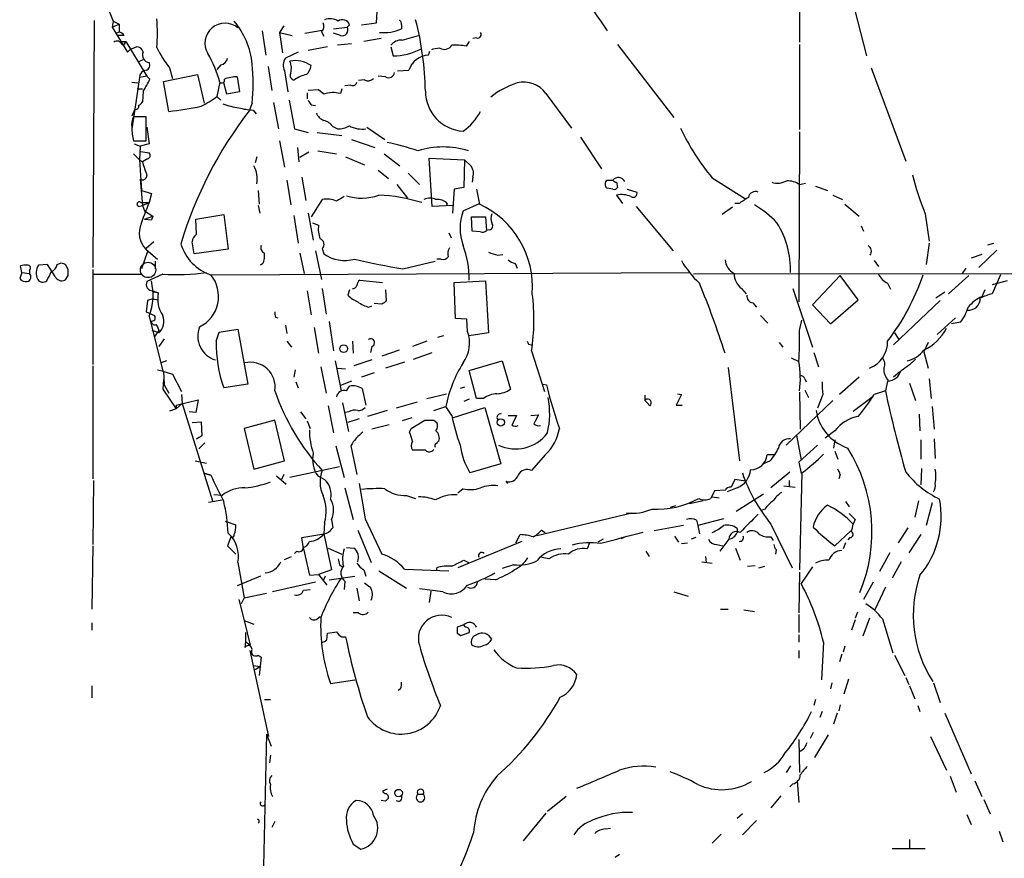
# Model space of a CAD drawing. Extents: x 15 to 1035, y 6 to 910.
# Drawn here: x 41 to 152, y 311 to 405 of the extents above; entities that cross this region are included whole.
import ezdxf

# ---------------------------------------------------------------- set-up
doc = ezdxf.new("R2010")
doc.units = 0
doc.header["$MEASUREMENT"] = 0
doc.layers.add('MAIN', color=5, linetype='CONTINUOUS')

msp = doc.modelspace()

# ---------------------------------------------------------------- linework, layer by layer
at = {"layer": 'MAIN'}
for p, q in [((134.2813, 408.7707), (136.2287, 401.2353)), ((50.7153, 407.0773), (51.4773, 405.13)), ((128.6933, 407.3313), (128.6933, 402.7593)), ((81.1107, 404.9607), (81.1953, 406.2307)), ((49.3607, 405.2147), (49.1913, 377.444)), ((51.4773, 405.13), (51.3927, 404.4527)), ((51.3927, 404.4527), (52.1547, 404.7913)), ((51.3927, 404.4527), (53.086, 401.6587)), ((51.4773, 405.13), (52.1547, 404.7913)), ((52.1547, 404.7913), (52.1547, 403.9447)), ((70.6967, 404.622), (70.1887, 403.86)), ((76.2847, 404.2833), (77.8087, 404.4527)), ((78.0627, 404.7067), (77.8087, 404.4527)), ((79.4173, 404.7067), (81.1107, 404.9607)), ((83.9047, 404.7067), (83.9047, 404.2833)), ((51.816, 403.7753), (52.1547, 403.9447)), ((52.7473, 403.5213), (52.07, 403.5213)), ((68.2413, 404.0293), (68.6647, 401.32)), ((70.1887, 403.86), (71.628, 403.5213)), ((70.1887, 403.86), (70.5273, 401.574)), ((73.0673, 403.7753), (75.0147, 404.114)), ((74.93, 403.9447), (75.184, 403.4367)), ((77.0467, 403.5213), (76.2847, 403.7753)), ((81.6187, 403.1827), (79.6713, 402.844)), ((83.9893, 403.0133), (85.852, 403.5213)), ((92.3713, 403.2673), (91.948, 403.1827)), ((52.2393, 402.844), (52.9167, 402.844)), ((52.4933, 402.5053), (52.6627, 402.4207)), ((52.9167, 402.844), (52.6627, 402.4207)), ((52.9167, 402.844), (55.2873, 398.9493)), ((53.4247, 401.9973), (54.102, 402.2513)), ((75.6073, 402.2513), (73.406, 401.828)), ((78.3167, 402.59), (76.708, 402.4207)), ((82.7193, 402.2513), (82.9733, 401.2353)), ((88.2227, 402.082), (87.4607, 401.9973)), ((91.5247, 402.844), (91.186, 402.336)), ((108.204, 402.5053), (114.554, 394.2927)), ((128.6933, 402.5053), (128.6933, 392.938)), ((53.086, 401.6587), (53.4247, 401.9973)), ((53.4247, 401.9973), (53.086, 401.6587)), ((72.3053, 401.6587), (70.866, 400.9813)), ((86.9527, 401.32), (87.122, 401.7433)), ((87.4607, 401.9973), (87.2913, 401.9127)), ((54.356, 400.558), (54.864, 400.812)), ((57.8273, 399.8807), (58.166, 398.6953)), ((63.5847, 400.2193), (63.1613, 399.7113)), ((68.9187, 400.05), (69.342, 397.3407)), ((136.7367, 399.8807), (140.6313, 389.382)), ((54.4407, 398.78), (53.9327, 395.224)), ((55.2873, 398.9493), (54.4407, 398.78)), ((55.2873, 398.9493), (55.626, 398.6107)), ((57.15, 398.3567), (60.96, 399.1187)), ((60.96, 399.1187), (61.722, 395.9013)), ((65.4473, 398.8647), (65.7013, 397.1713)), ((70.7813, 399.542), (71.12, 397.1713)), ((82.1267, 398.8647), (81.28, 398.9493)), ((83.4813, 399.542), (84.7513, 399.6267)), ((53.594, 398.272), (54.2713, 398.1873)), ((57.7427, 394.97), (57.15, 398.3567)), ((63.5, 398.272), (63.1613, 396.6633)), ((64.262, 396.9173), (63.9233, 398.1873)), ((78.232, 397.9333), (77.5547, 397.8487)), ((79.756, 398.526), (79.0787, 398.4413)), ((54.1867, 397.51), (54.7793, 397.51)), ((54.864, 397.256), (54.7793, 396.0707)), ((63.1613, 396.6633), (63.5847, 396.24)), ((65.7013, 397.1713), (64.262, 396.9173)), ((73.3213, 397.0867), (73.3213, 396.4093)), ((74.5913, 397.4253), (73.406, 397.3407)), ((75.184, 396.9173), (74.5913, 397.4253)), ((77.216, 397.51), (77.0467, 397.002)), ((100.1607, 397.002), (103.0393, 393.1073)), ((67.1407, 395.9013), (66.802, 395.0547)), ((69.5113, 395.986), (70.104, 393.0227)), ((71.2893, 396.24), (71.882, 393.0227)), ((73.7447, 395.732), (74.2527, 395.6473)), ((53.9327, 395.224), (53.594, 393.0227)), ((53.9327, 395.224), (53.594, 394.462)), ((55.2027, 394.3773), (53.7633, 394.3773)), ((55.2027, 391.668), (55.2027, 394.3773)), ((67.2253, 395.1393), (67.564, 394.716)), ((55.2873, 393.192), (55.5413, 391.3293)), ((76.2, 393.2767), (76.708, 393.0227)), ((80.01, 393.192), (82.042, 391.8373)), ((71.882, 393.0227), (73.406, 392.5993)), ((74.422, 392.5993), (77.216, 392.2607)), ((104.0553, 392.0913), (106.426, 388.5353)), ((128.6933, 392.684), (128.6087, 373.5493)), ((53.7633, 391.668), (55.2027, 391.668)), ((53.848, 391.3293), (54.5253, 391.0753)), ((54.5253, 391.0753), (54.4407, 389.5513)), ((55.5413, 391.3293), (54.5253, 391.0753)), ((70.1887, 391.668), (70.7813, 388.7047)), ((78.3167, 391.8373), (80.9413, 390.906)), ((53.7633, 390.2287), (54.4407, 389.5513)), ((54.61, 390.4827), (55.5413, 390.3133)), ((67.6487, 389.89), (67.4793, 389.2127)), ((72.2207, 390.906), (72.39, 389.2973)), ((73.4907, 390.398), (72.4747, 389.8053)), ((74.5067, 390.5673), (76.6233, 390.2287)), ((77.6393, 389.89), (79.756, 388.9587)), ((81.9573, 390.2287), (83.7353, 388.874)), ((54.4407, 389.5513), (54.7793, 389.2973)), ((54.4407, 389.5513), (54.6947, 386.08)), ((55.372, 389.636), (54.7793, 389.2973)), ((87.376, 384.302), (87.0373, 389.7207)), ((87.0373, 389.7207), (91.0167, 389.5513)), ((91.0167, 389.5513), (90.932, 386.4187)), ((91.0167, 389.5513), (91.7787, 388.7893)), ((72.7287, 387.604), (73.152, 384.9793)), ((81.28, 388.366), (82.4653, 387.4347)), ((84.6667, 388.0273), (85.9367, 386.7573)), ((91.948, 387.604), (91.8633, 387.0113)), ((54.5253, 387.35), (54.7793, 384.3867)), ((71.0353, 387.2653), (71.4587, 384.4713)), ((83.3967, 386.7573), (84.582, 385.2333)), ((107.0187, 387.2653), (107.696, 387.2653)), ((108.1193, 387.0113), (108.204, 386.4187)), ((118.872, 387.5193), (122.5973, 385.1487)), ((128.6933, 386.7573), (129.3707, 386.9267)), ((130.4713, 386.588), (131.826, 386.08)), ((54.6947, 386.08), (55.7953, 385.7413)), ((55.7953, 385.7413), (55.5413, 384.7253)), ((67.818, 386.08), (67.9027, 384.556)), ((89.8313, 386.2493), (89.662, 383.54)), ((90.932, 386.4187), (89.8313, 386.2493)), ((92.3713, 386.2493), (92.71, 384.556)), ((107.696, 386.2493), (107.0187, 386.334)), ((108.1193, 385.572), (108.7967, 384.6407)), ((109.3047, 386.2493), (110.4053, 385.9107)), ((132.4187, 385.572), (133.5193, 385.064)), ((54.356, 384.302), (54.7793, 384.3867)), ((54.61, 384.7253), (55.5413, 384.7253)), ((54.7793, 384.3867), (55.5413, 384.7253)), ((54.7793, 384.3867), (55.0333, 383.794)), ((67.818, 384.3867), (67.9873, 383.54)), ((75.0147, 385.064), (73.7447, 383.1167)), ((89.7467, 384.3867), (87.376, 384.302)), ((89.0693, 384.6407), (88.9847, 384.3867)), ((90.8473, 383.794), (92.71, 384.6407)), ((110.3207, 384.302), (114.4693, 379.3067)), ((121.92, 384.6407), (121.412, 384.6407)), ((133.7733, 384.556), (135.382, 383.2013)), ((55.0333, 383.794), (55.9647, 383.2013)), ((55.0333, 382.8627), (55.9647, 383.2013)), ((55.9647, 383.2013), (55.7953, 382.778)), ((55.9647, 383.2013), (55.7953, 382.778)), ((60.7907, 382.8627), (63.9233, 383.3707)), ((63.9233, 383.3707), (64.4313, 379.476)), ((71.7973, 383.286), (72.3053, 380.1533)), ((73.406, 383.54), (73.9987, 380.492)), ((121.158, 384.2173), (119.9727, 383.3707)), ((142.8327, 383.4553), (143.256, 380.4073)), ((55.0333, 382.8627), (55.7953, 382.778)), ((60.8753, 381.1693), (60.7907, 382.8627)), ((73.914, 382.4393), (74.5913, 382.1853)), ((91.8633, 381.508), (91.7787, 383.1167)), ((91.7787, 383.1167), (93.3873, 383.1167)), ((93.3873, 383.1167), (93.472, 381.5927)), ((135.636, 382.1007), (135.89, 381.508)), ((89.2387, 381.3387), (89.4927, 380.746)), ((92.7947, 381.4233), (91.8633, 381.508)), ((93.8107, 381.6773), (93.472, 381.5927)), ((56.0493, 380.3227), (55.2027, 379.5607)), ((60.6213, 378.968), (60.3673, 380.3227)), ((143.256, 380.1533), (142.9173, 377.7827)), ((149.86, 379.984), (150.5373, 380.1533)), ((55.372, 379.222), (54.6947, 377.2747)), ((55.4567, 379.222), (56.4727, 378.3753)), ((64.4313, 379.476), (60.6213, 378.968)), ((72.4747, 379.0527), (72.9827, 376.7667)), ((74.2527, 379.3067), (74.93, 376.0893)), ((75.0147, 379.5607), (75.184, 378.968)), ((94.742, 378.7987), (95.3347, 378.8833)), ((149.1827, 378.8833), (147.9973, 378.46)), ((150.876, 379.3913), (148.844, 377.444)), ((44.1113, 377.7827), (43.0953, 377.698)), ((44.958, 376.428), (44.1113, 377.7827)), ((45.212, 377.7827), (45.6353, 377.952)), ((46.1433, 377.7827), (46.3973, 377.19)), ((56.2187, 378.1213), (56.2187, 377.2747)), ((68.326, 377.8673), (68.072, 377.698)), ((84.074, 377.2747), (87.7147, 378.1213)), ((88.392, 378.3753), (87.884, 378.3753)), ((96.6893, 377.8673), (96.9433, 377.3593)), ((137.0753, 378.206), (137.5833, 377.5287)), ((41.2327, 376.8513), (40.9787, 376.174)), ((41.2327, 376.8513), (41.0633, 377.6133)), ((41.2327, 376.8513), (42.0793, 376.7667)), ((42.0793, 377.1053), (42.0793, 376.7667)), ((49.1913, 377.19), (49.1913, 366.522)), ((49.276, 376.682), (54.6947, 376.682)), ((57.0653, 376.682), (55.2873, 375.8353)), ((62.5687, 376.5973), (116.332, 376.8513)), ((216.5773, 376.7667), (116.7553, 376.682)), ((147.4047, 377.3593), (146.9813, 376.7667)), ((151.2993, 376.5973), (150.368, 374.4807)), ((46.3973, 376.5127), (46.0587, 376.0047)), ((79.248, 376.0047), (81.788, 375.7507)), ((89.8313, 375.7507), (93.3873, 375.92)), ((90.0007, 371.6867), (89.8313, 375.7507)), ((93.3873, 375.92), (93.726, 370.078)), ((133.2653, 376.5127), (130.1327, 373.2107)), ((135.2973, 373.8033), (133.2653, 376.5127)), ((138.5993, 375.666), (138.938, 374.9887)), ((147.7433, 376.5127), (145.4573, 374.4807)), ((152.0613, 375.92), (150.368, 375.4967)), ((55.9647, 374.8193), (56.5573, 374.5653)), ((56.5573, 374.5653), (55.9647, 374.65)), ((73.3213, 374.8193), (73.7447, 372.11)), ((75.0147, 375.0733), (75.438, 372.1947)), ((78.0627, 374.904), (77.8933, 374.3113)), ((82.1267, 374.904), (82.2113, 373.634)), ((122.174, 375.0733), (122.682, 374.4807)), ((127.9313, 375.0733), (130.1327, 368.4693)), ((145.034, 374.65), (144.018, 373.9727)), ((149.5213, 374.904), (149.1827, 374.142)), ((55.372, 373.7187), (55.2027, 372.4487)), ((55.9647, 373.888), (55.372, 373.7187)), ((55.9647, 373.888), (56.5573, 373.8033)), ((81.7033, 373.2953), (80.8567, 373.38)), ((123.444, 373.4647), (123.8673, 372.9567)), ((130.1327, 373.2107), (132.1647, 371.094)), ((132.1647, 371.094), (135.2973, 373.8033)), ((144.526, 373.7187), (139.2767, 368.7233)), ((55.2027, 372.4487), (56.134, 372.0253)), ((80.264, 372.9567), (80.6027, 373.126)), ((55.5413, 371.9407), (57.0653, 365.76)), ((56.3033, 371.0093), (56.4727, 370.7553)), ((69.7653, 371.856), (70.0193, 371.7713)), ((75.7767, 371.348), (76.2847, 368.046)), ((91.2707, 371.602), (90.0007, 371.6867)), ((91.3553, 370.2473), (91.2707, 371.602)), ((124.2907, 372.0253), (125.1373, 371.1787)), ((128.6933, 370.332), (128.9473, 371.5173)), ((146.2193, 371.7713), (144.1873, 369.9087)), ((146.812, 371.2633), (145.796, 371.094)), ((56.642, 370.078), (55.88, 370.332)), ((56.642, 370.332), (56.134, 369.6547)), ((56.4727, 370.7553), (56.642, 370.332)), ((63.0767, 369.1467), (63.4153, 370.1627)), ((63.4153, 370.1627), (65.532, 370.5013)), ((65.532, 370.5013), (66.6327, 364.3207)), ((70.866, 370.9247), (71.0353, 369.9933)), ((74.0833, 370.6707), (74.5913, 367.792)), ((93.726, 370.078), (91.5247, 369.7393)), ((139.3613, 370.078), (139.8693, 369.316)), ((57.2347, 369.4007), (56.642, 368.554)), ((71.0353, 369.1467), (71.5433, 368.4693)), ((78.4013, 369.1467), (78.486, 367.792)), ((86.7833, 369.1467), (85.1747, 368.554)), ((88.646, 369.7393), (87.9687, 369.57)), ((98.2133, 368.808), (98.552, 368.7233)), ((126.4073, 368.9773), (126.8307, 368.4693)), ((143.1713, 368.9773), (142.6633, 367.9613)), ((80.6027, 368.554), (80.4333, 367.8767)), ((83.6507, 368.1307), (81.7033, 367.4533)), ((85.2593, 367.1147), (87.376, 367.8767)), ((98.552, 368.046), (99.9913, 363.474)), ((130.302, 367.8767), (130.81, 366.268)), ((142.6633, 367.9613), (143.1713, 366.0987)), ((57.4887, 366.9453), (56.896, 366.6913)), ((76.454, 366.9453), (77.1313, 363.5587)), ((80.6027, 367.03), (78.5707, 366.3527)), ((84.2433, 366.776), (82.1267, 366.0987)), ((91.5247, 365.8447), (95.25, 366.9453)), ((95.25, 366.9453), (96.1813, 363.728)), ((127.762, 367.284), (128.6087, 366.8607)), ((49.1913, 366.3527), (49.1913, 353.6527)), ((56.4727, 365.9293), (57.15, 365.76)), ((57.0653, 365.76), (58.166, 365.4213)), ((57.15, 365.76), (57.2347, 364.236)), ((71.9667, 365.9293), (71.7973, 365.0827)), ((74.8453, 366.268), (75.438, 363.3047)), ((76.708, 366.0987), (77.6393, 366.014)), ((80.8567, 365.5907), (79.4173, 365.0827)), ((92.3713, 362.712), (91.5247, 365.8447)), ((120.65, 366.1833), (121.92, 355.6847)), ((139.954, 365.6753), (139.2767, 365.0827)), ((57.15, 364.8287), (57.0653, 363.728)), ((58.166, 365.4213), (59.182, 363.474)), ((72.0513, 364.5747), (72.3053, 363.8973)), ((78.3167, 364.6593), (77.0467, 364.1513)), ((129.286, 364.9133), (129.4553, 364.5747)), ((135.382, 365.0827), (133.1807, 363.1353)), ((138.5993, 364.6593), (138.3453, 363.5587)), ((141.0547, 364.4053), (141.732, 362.458)), ((143.256, 364.9133), (143.51, 362.712)), ((57.0653, 363.728), (58.5893, 361.5267)), ((57.2347, 364.236), (57.7427, 363.3047)), ((66.6327, 364.3207), (63.9233, 363.8973)), ((77.724, 363.5587), (78.0627, 364.0667)), ((79.502, 363.8127), (79.9253, 361.95)), ((91.0167, 363.982), (90.5087, 363.8127)), ((99.822, 364.3207), (100.2453, 364.236)), ((128.6933, 363.3893), (128.778, 359.2407)), ((129.286, 363.6433), (129.7093, 362.7967)), ((138.3453, 363.5587), (137.0753, 363.1353)), ((58.5893, 361.95), (61.0447, 362.5427)), ((59.182, 363.1353), (59.2667, 362.1193)), ((61.0447, 362.5427), (60.7907, 361.1033)), ((77.3007, 362.204), (77.978, 358.9867)), ((85.6827, 362.2887), (83.312, 361.6113)), ((86.7833, 362.712), (88.9847, 363.22)), ((91.5247, 362.6273), (90.932, 362.3733)), ((93.1333, 362.712), (92.3713, 362.712)), ((111.252, 362.5427), (111.8447, 361.8653)), ((111.3367, 362.5427), (111.3367, 363.0507)), ((115.4007, 363.1353), (114.808, 361.95)), ((114.9773, 363.22), (115.4007, 363.1353)), ((132.4187, 362.458), (127.1693, 357.4627)), ((131.318, 363.1353), (130.7253, 361.6113)), ((134.7047, 361.2727), (136.9907, 362.966)), ((58.5893, 361.5267), (57.8273, 361.2727)), ((58.5893, 361.5267), (59.2667, 362.1193)), ((58.5893, 361.95), (58.5893, 361.5267)), ((59.2667, 362.1193), (62.6533, 351.1973)), ((60.7907, 361.1033), (60.0287, 361.188)), ((72.5593, 361.188), (73.152, 360.426)), ((75.692, 361.8653), (76.2847, 358.8173)), ((77.978, 361.188), (77.6393, 361.1033)), ((82.296, 361.3573), (80.0947, 360.68)), ((87.5453, 361.3573), (88.9, 361.7807)), ((89.5773, 360.7647), (88.9, 361.7807)), ((89.662, 360.5107), (93.3027, 361.696)), ((93.3027, 361.696), (95.0807, 355.346)), ((114.808, 361.95), (115.4853, 361.95)), ((130.556, 361.3573), (130.7253, 360.5953)), ((143.5947, 361.7807), (143.8487, 359.2407)), ((60.3673, 360.0027), (61.3833, 360.0873)), ((61.3833, 360.0873), (61.468, 358.4787)), ((69.6807, 360.2567), (66.2093, 359.3253)), ((70.7813, 355.6847), (69.6807, 360.2567)), ((73.3213, 360.172), (73.66, 359.3253)), ((79.1633, 360.426), (77.8933, 360.0027)), ((85.09, 360.5107), (83.9893, 360.172)), ((85.0053, 359.3253), (86.5293, 360.2567)), ((87.5453, 360.2567), (87.884, 360.0027)), ((95.9273, 360.7647), (96.8587, 360.7647)), ((98.4673, 360.7647), (99.314, 360.8493)), ((142.1553, 360.934), (142.24, 359.0713)), ((66.2093, 359.3253), (67.31, 354.7533)), ((82.55, 359.7487), (80.6027, 359.2407)), ((84.836, 358.902), (85.0053, 359.3253)), ((132.6727, 359.0713), (131.572, 358.2247)), ((61.468, 358.4787), (60.8753, 358.14)), ((60.8753, 358.14), (61.468, 358.4787)), ((61.8067, 357.7167), (61.1293, 357.0393)), ((128.3547, 358.5633), (128.8627, 355.7693)), ((132.6727, 358.0553), (132.5033, 357.124)), ((142.3247, 358.0553), (142.3247, 355.854)), ((143.8487, 358.14), (143.9333, 355.9387)), ((76.5387, 357.378), (77.47, 353.822)), ((78.232, 357.378), (78.9093, 354.1607)), ((86.614, 356.87), (85.1747, 356.87)), ((130.7253, 357.4627), (128.6087, 355.5153)), ((132.6727, 356.7853), (133.0113, 355.854)), ((60.706, 355.6847), (61.976, 355.4307)), ((67.31, 354.7533), (70.7813, 355.6847)), ((100.076, 356.362), (98.552, 354.584)), ((125.3913, 355.6847), (124.6293, 355.346)), ((125.8993, 356.362), (125.0527, 356.362)), ((128.6087, 355.5153), (128.8627, 354.2453)), ((76.962, 355.0073), (71.374, 353.822)), ((95.0807, 355.346), (91.6093, 354.33)), ((127.5927, 354.4147), (125.476, 352.6367)), ((142.4093, 354.838), (142.3247, 352.9753)), ((49.276, 353.4833), (49.1913, 346.2867)), ((61.8067, 354.2453), (62.484, 354.076)), ((62.484, 354.076), (61.8067, 354.2453)), ((69.85, 353.9913), (70.9507, 353.06)), ((70.6967, 354.1607), (70.4427, 353.568)), ((74.5067, 353.9913), (75.2687, 353.568)), ((95.6733, 353.3987), (95.8427, 353.1447)), ((121.412, 353.568), (120.9887, 352.7213)), ((122.5973, 353.3987), (121.412, 353.568)), ((127.508, 353.4833), (127.508, 352.806)), ((128.9473, 354.33), (128.6933, 343.408)), ((133.2653, 354.1607), (133.096, 353.6527)), ((77.5547, 352.6367), (78.486, 349.0807)), ((79.1633, 353.1447), (79.8407, 349.1653)), ((90.8473, 352.552), (90.2547, 352.044)), ((119.126, 352.298), (118.7027, 351.4513)), ((120.3113, 352.3827), (119.126, 352.298)), ((121.666, 352.6367), (120.5653, 352.2133)), ((126.9153, 352.8907), (128.1853, 352.7213)), ((62.23, 351.028), (63.754, 351.282)), ((63.754, 351.79), (62.8227, 351.8747)), ((84.4973, 351.79), (85.5133, 351.4513)), ((117.856, 351.1973), (116.332, 350.8587)), ((118.872, 351.6207), (119.634, 351.536)), ((121.5813, 350.012), (124.6293, 351.9593)), ((133.858, 351.1127), (134.2813, 350.52)), ((142.0707, 351.1973), (141.6473, 349.3347)), ((114.7233, 350.6047), (114.1307, 350.4353)), ((124.7987, 350.266), (124.3753, 350.0967)), ((143.5947, 350.9433), (142.9173, 348.4033)), ((64.0927, 348.9113), (65.278, 348.488)), ((76.0307, 349.0807), (76.2, 348.1493)), ((79.8407, 349.1653), (81.7033, 345.186)), ((99.1447, 347.3027), (109.8127, 349.8427)), ((117.094, 348.996), (117.2633, 348.4033)), ((120.142, 349.1653), (117.2633, 348.4033)), ((134.9587, 349.0807), (134.7047, 348.5727)), ((75.2687, 348.742), (75.184, 347.472)), ((78.994, 347.8953), (80.518, 344.2547)), ((99.6527, 347.8953), (100.076, 347.6413)), ((115.6547, 348.4033), (112.3527, 347.8107)), ((117.2633, 348.4033), (117.4327, 347.472)), ((121.666, 348.0647), (121.666, 347.6413)), ((125.476, 348.5727), (127.8467, 343.662)), ((134.4507, 347.8107), (132.6727, 346.1173)), ((140.8853, 348.1493), (139.7847, 346.456)), ((64.77, 347.218), (64.3467, 346.1173)), ((72.7287, 347.0487), (75.184, 347.472)), ((72.898, 345.7787), (72.7287, 347.0487)), ((75.184, 347.472), (76.0307, 343.408)), ((96.774, 346.456), (97.282, 347.3873)), ((106.5953, 346.8793), (106.0027, 346.5407)), ((108.6273, 346.964), (109.22, 347.218)), ((114.6387, 347.218), (115.062, 346.5407)), ((117.0093, 347.0487), (116.5013, 346.8793)), ((120.7347, 346.8793), (119.7187, 345.5247)), ((125.476, 347.1333), (125.73, 346.71)), ((134.366, 347.0487), (134.112, 346.7947)), ((142.3247, 347.3873), (140.97, 345.3553)), ((49.1913, 346.1173), (49.1067, 339.0053)), ((64.3467, 346.1173), (65.278, 345.186)), ((72.136, 345.5247), (71.882, 345.2707)), ((72.898, 345.7787), (73.5753, 342.8153)), ((75.692, 345.8633), (77.216, 345.186)), ((77.724, 345.948), (78.5707, 345.8633)), ((97.4513, 346.6253), (90.2547, 343.662)), ((105.0713, 346.456), (104.8173, 345.7787)), ((111.4213, 345.5247), (111.76, 344.932)), ((115.4007, 346.3713), (116.078, 346.456)), ((119.38, 346.2867), (120.0573, 346.1173)), ((121.4967, 345.8633), (122.0047, 344.5087)), ((126.0687, 345.694), (125.984, 345.186)), ((133.858, 346.456), (133.604, 345.7787)), ((70.7813, 344.5933), (71.5433, 344.932)), ((90.932, 344.5087), (91.44, 344.2547)), ((100.4993, 344.678), (99.568, 344.8473)), ((118.11, 344.932), (118.1947, 344.2547)), ((138.8533, 345.3553), (137.668, 343.2387)), ((65.532, 344.2547), (66.2093, 340.2753)), ((76.0307, 343.408), (74.5913, 342.9)), ((76.962, 344.0007), (77.3007, 343.7467)), ((79.6713, 343.408), (79.9253, 342.7307)), ((81.3647, 343.3233), (84.4973, 341.376)), ((84.2433, 343.4927), (89.2387, 343.3233)), ((87.884, 343.3233), (87.884, 343.662)), ((96.52, 344.0007), (95.25, 343.5773)), ((117.6867, 344.3393), (118.872, 344.17)), ((122.8513, 343.8313), (123.698, 343.916)), ((124.1213, 343.662), (124.7987, 343.8313)), ((130.1327, 343.7467), (128.8627, 341.884)), ((140.1233, 344.3393), (139.1073, 342.4767)), ((68.072, 342.7307), (65.4473, 341.63)), ((73.5753, 342.8153), (74.5913, 342.9)), ((74.5913, 342.9), (75.5227, 341.7147)), ((75.3533, 342.7307), (75.0993, 342.2227)), ((75.7767, 342.3073), (78.6553, 342.7307)), ((94.488, 342.3073), (93.3027, 342.392)), ((128.6933, 343.154), (128.6087, 338.582)), ((74.2527, 342.0533), (69.4267, 340.9527)), ((72.898, 341.122), (73.66, 341.2067)), ((77.5547, 342.138), (77.47, 341.2067)), ((78.9093, 341.376), (79.1633, 339.9367)), ((88.5613, 340.9527), (85.9367, 341.2913)), ((136.9907, 342.0533), (135.89, 340.106)), ((138.3453, 341.4607), (137.16, 338.9207)), ((65.6167, 340.106), (66.2093, 337.7353)), ((66.2093, 340.2753), (65.8707, 339.598)), ((66.2093, 340.2753), (68.7493, 340.7833)), ((87.2067, 341.0373), (87.0373, 339.7673)), ((114.554, 340.9527), (116.1627, 340.4447)), ((119.8033, 339.0053), (120.65, 339.0053)), ((122.428, 338.9207), (123.6133, 338.7513)), ((74.422, 337.9047), (74.7607, 338.1587)), ((79.0787, 338.582), (78.486, 338.582)), ((128.6087, 338.4127), (128.6087, 336.3807)), ((134.9587, 337.82), (134.5353, 336.6347)), ((135.2127, 338.6667), (134.9587, 337.9893)), ((136.5673, 337.9893), (135.8053, 335.9573)), ((138.0067, 337.9047), (139.192, 334.0947)), ((49.1067, 337.4813), (49.1067, 336.6347)), ((66.2093, 337.7353), (67.31, 337.312)), ((66.2093, 337.7353), (66.8867, 334.9413)), ((90.932, 337.2273), (90.17, 336.9733)), ((91.1013, 336.9733), (90.932, 337.2273)), ((66.3787, 336.3807), (66.3787, 335.3647)), ((75.5227, 335.534), (75.6073, 336.296)), ((77.216, 335.8727), (77.6393, 335.8727)), ((90.17, 336.296), (90.5933, 336.042)), ((90.5933, 336.042), (91.5247, 336.3807)), ((128.6087, 336.1267), (128.6087, 335.28)), ((66.3787, 335.3647), (66.294, 334.6873)), ((66.3787, 335.3647), (66.8867, 334.9413)), ((131.4027, 335.28), (131.1487, 331.0467)), ((133.7733, 334.8567), (133.604, 334.1793)), ((69.0033, 324.6967), (66.8867, 334.3487)), ((67.818, 333.8407), (68.1567, 333.5867)), ((68.1567, 333.5867), (67.9027, 331.5547)), ((128.6087, 334.3487), (128.6087, 333.502)), ((133.4347, 333.9253), (133.1807, 333.0787)), ((139.3613, 333.8407), (140.5467, 331.5547)), ((67.31, 332.6553), (67.9873, 332.5707)), ((67.4793, 332.232), (67.9873, 332.5707)), ((134.1967, 331.1313), (133.6887, 329.438)), ((140.6313, 331.3007), (140.97, 330.5387)), ((49.1067, 330.3693), (49.1067, 329.0147)), ((75.946, 330.6233), (78.6553, 331.0467)), ((83.82, 330.0307), (83.566, 329.8613)), ((132.334, 330.708), (132.1647, 330.0307)), ((141.0547, 330.3693), (141.6473, 328.93)), ((143.764, 330.708), (144.526, 328.5067)), ((68.4953, 328.8453), (69.1727, 328.8453)), ((130.4713, 328.8453), (130.302, 328.168)), ((133.2653, 328.2527), (133.096, 327.5753)), ((141.986, 328.168), (142.24, 327.4907)), ((131.2333, 327.4907), (130.9793, 326.8133)), ((132.9267, 327.3213), (132.5033, 326.0513)), ((145.034, 327.3213), (147.9973, 320.4633)), ((68.7493, 324.9507), (68.326, 306.578)), ((68.7493, 324.9507), (69.2573, 323.596)), ((130.2173, 325.12), (129.8787, 324.4427)), ((131.9107, 324.866), (130.3867, 322.326)), ((143.4253, 324.6967), (145.2033, 320.8867)), ((128.6087, 324.358), (128.6933, 320.6327)), ((69.1727, 322.58), (69.088, 321.7333)), ((127.6773, 321.3947), (127.1693, 320.6327)), ((145.6267, 320.2093), (146.304, 318.4313)), ((127.9313, 319.3627), (127.5927, 319.024)), ((128.4393, 319.7013), (128.6087, 317.246)), ((148.4207, 319.7013), (149.1827, 317.9233)), ((82.296, 318.77), (81.788, 318.516)), ((85.7673, 318.1773), (86.36, 318.1773)), ((102.4467, 317.9233), (100.33, 316.23)), ((126.5767, 318.008), (125.476, 316.6533)), ((82.1267, 317.4153), (81.6187, 317.5)), ((149.4367, 317.5847), (150.114, 315.976)), ((100.1607, 316.0607), (97.6207, 312.928)), ((122.2587, 315.976), (121.666, 315.468)), ((147.4893, 315.8913), (147.9973, 314.7907)), ((69.6807, 315.1293), (69.342, 314.452)), ((123.8673, 315.214), (122.2587, 313.6053)), ((106.8493, 314.2827), (107.442, 314.3673)), ((119.888, 313.69), (118.872, 312.674)), ((151.13, 314.0287), (151.5533, 312.8433)), ((78.486, 312.5893), (79.3327, 311.9967)), ((141.0547, 313.0973), (141.0547, 312.0813)), ((108.458, 311.404), (107.95, 311.0653)), ((139.1073, 312.0813), (142.8327, 312.0813))]:
    msp.add_line(p, q, dxfattribs=at)
at = {"layer": 'MAIN', "color": 5}
msp.add_circle((55.4143, 377.1477), 0.8616, dxfattribs=at)
at = {"layer": 'MAIN'}
for centre, radius in [((77.4198, 368.2969), 0.4373), ((95.0954, 360.0057), 0.4094), ((83.599, 318.3182), 0.419)]:
    msp.add_circle(centre, radius, dxfattribs=at)
for centre, radius, start, end in [((51.9951, 367.7816), 65.9607, 33.335123, 42.879727), ((41.1543, 403.7754), 15.3184, 353.971827, 6.027801), ((75.8592, 403.6711), 1.732, 57.386218, 109.934211), ((64.0693, 402.6573), 2.2508, 49.468561, 211.260623), ((58.1904, 399.3762), 8.9983, 5.918219, 39.749562), ((74.3894, 404.5569), 0.8167, 311.445945, 29.63176), ((77.2844, 404.4885), 0.8083, 15.661086, 127.469616), ((77.2547, 404.1285), 0.6419, 251.090797, 30.336109), ((81.8907, 408.6324), 4.7928, 264.715738, 294.848115), ((83.5801, 404.8619), 0.3598, 334.446281, 78.683821), ((52.0111, 396.6177), 34.6088, 1.056783, 14.527796), ((51.8157, 402.8438), 1.1519, 36.026276, 72.884837), ((92.5237, 403.606), 0.3714, 245.774365, 43.145356), ((51.9325, 402.2833), 0.6032, 21.596783, 127.895811), ((54.1372, 401.5104), 0.7417, 11.532613, 92.720065), ((70.3161, 409.3399), 15.6667, 207.24921, 217.140821), ((83.9288, 401.4857), 1.5288, 87.732008, 142.294301), ((88.7111, 403.0068), 1.0459, 242.16083, 325.916399), ((90.0005, 395.1394), 7.2936, 80.645644, 93.326374), ((55.6324, 401.3115), 0.8432, 155.684264, 263.79714), ((50.2195, 394.5739), 13.7858, 15.560441, 30.10811), ((63.4577, 401.1083), 0.898, 278.130102, 351.869898), ((71.9282, 400.1966), 1.3206, 143.544873, 209.715821), ((82.9422, 408.1836), 6.9484, 270.256449, 297.086129), ((87.1116, 398.8358), 2.4893, 93.659896, 161.474796), ((55.0547, 400.1769), 0.5698, 285.05579, 31.34662), ((38.5427, 398.1027), 28.6826, 355.5982, 4.401601), ((71.9667, 397.6229), 3.0774, 54.706891, 101.104363), ((69.6198, 399.853), 1.9237, 342.920482, 24.236165), ((72.2772, 400.2335), 1.4708, 310.718332, 356.148352), ((55.2979, 398.7748), 0.8572, 96.37636, 179.652433), ((65.3361, 395.29), 3.5764, 88.218246, 111.798732), ((71.8989, 399.034), 0.5083, 150.014605, 268.094603), ((73.8316, 395.9144), 3.2591, 100.517599, 126.741911), ((80.1598, 399.2359), 0.8167, 240.36824, 318.554055), ((82.4654, 399.4574), 0.6826, 240.254078, 352.87186), ((46.4385, 402.8869), 10.1339, 326.244543, 335.041001), ((63.7117, 398.5048), 0.3147, 227.717737, 19.667298), ((78.4436, 398.3566), 0.4733, 243.440363, 349.703815), ((99.3534, 390.2138), 8.3298, 106.818164, 130.171853), ((97.6629, 395.1814), 3.0908, 36.087612, 103.462999), ((57.3559, 404.0554), 9.3992, 295.371198, 308.144388), ((76.2575, 393.8326), 3.2662, 76.017364, 109.188301), ((91.1066, 397.2538), 4.4926, 179.971943, 266.691205), ((54.0314, 395.5486), 0.3393, 253.087238, 16.912762), ((54.0594, 396.3671), 0.7785, 292.394546, 337.621867), ((51.4294, 445.2263), 50.6513, 277.160107, 281.333426), ((66.6146, 403.5287), 8.1964, 250.203886, 263.006949), ((67.4833, 401.9941), 6.8596, 254.209951, 267.844527), ((200.5868, 480.6686), 152.6537, 213.578079, 213.807241), ((55.457, 393.5306), 1.8935, 153.439008, 190.301058), ((103.1868, 366.8747), 46.0214, 142.242245, 163.339929), ((75.777, 395.3937), 1.557, 202.38634, 247.61366), ((87.4552, 397.7316), 6.0114, 304.352275, 332.651905), ((60.5451, 393.1928), 6.9511, 180.006594, 192.671498), ((74.8454, 392.3454), 1.6439, 34.508882, 78.113137), ((76.8267, 395.4269), 2.4071, 267.173492, 300.895178), ((79.5002, 395.9766), 2.9843, 241.204599, 278.189292), ((137.4441, 403.2633), 24.3474, 204.653416, 220.288718), ((70.0507, 338.9265), 53.9795, 73.072655, 76.88825), ((88.6036, 381.0846), 9.8978, 73.347386, 106.65206), ((55.2309, 390.0311), 0.4195, 289.652905, 42.275526), ((436.063, 515.5452), 401.6414, 198.320366, 198.549531), ((64.5273, 387.3659), 3.1651, 350.472205, 28.455729), ((90.6776, 388.0273), 1.3391, 341.571817, 34.684599), ((54.7794, 387.7901), 0.5082, 239.999205, 358.105497), ((174.2615, 396.1672), 33.9022, 194.18733, 202.021688), ((107.442, 386.7996), 0.6293, 132.269402, 227.724474), ((108.315, 386.7135), 0.8292, 27.470508, 138.284982), ((108.162, 387.5622), 0.5525, 212.502209, 265.567893), ((126.2019, 389.1494), 2.2322, 253.306411, 298.120652), ((127.2741, 384.5909), 2.5899, 56.771352, 90.444676), ((204.0443, 173.4776), 246.8467, 120.848166, 121.077353), ((79.4181, 390.9549), 5.724, 252.784748, 289.88134), ((80.3731, 365.7429), 19.8539, 72.961093, 87.137177), ((107.8653, 386.588), 0.3787, 243.441716, 333.441716), ((108.6697, 383.0748), 2.5572, 65.552707, 102.429652), ((109.982, 385.7696), 0.4462, 235.305659, 18.434949), ((123.7353, 385.1521), 0.8163, 68.331539, 168.274369), ((54.4253, 384.5483), 0.2558, 43.780451, 254.285299), ((87.9109, 371.0414), 35.1431, 157.084312, 161.803139), ((75.5651, 382.567), 2.5569, 65.552893, 102.430616), ((87.122, 383.7938), 1.4395, 61.93243, 118.06757), ((88.025, 383.6243), 1.4573, 44.224315, 98.909672), ((88.3647, 375.2191), 10.2985, 355.888381, 65.043202), ((291.7452, 130.9911), 305.2519, 123.574175, 123.803368), ((117.9833, 374.8303), 11.1645, 42.963787, 59.716596), ((96.2778, 381.8466), 5.7691, 160.271954, 199.727111), ((95.5458, 382.9473), 1.5658, 161.068631, 198.931369), ((77.7243, 381.7621), 3.1615, 172.307152, 200.377018), ((93.7401, 382.1242), 0.4524, 278.977235, 44.149179), ((117.7154, 377.1362), 9.966, 358.361847, 32.148777), ((57.0083, 381.2915), 2.5865, 163.733593, 233.139406), ((61.4679, 380.238), 1.1039, 122.469202, 175.599304), ((93.0063, 382.0162), 0.6295, 250.359033, 317.717127), ((64.2177, 381.6764), 5.3669, 197.431213, 251.153174), ((68.7491, 379.6452), 0.6446, 156.783902, 246.811914), ((74.5576, 380.0348), 0.6586, 313.954124, 72.038241), ((81.5046, 376.2681), 10.0236, 358.494203, 21.239466), ((135.992, 379.226), 0.7862, 327.080002, 58.910017), ((66.6318, 378.7141), 1.894, 333.443066, 10.298353), ((77.5427, 382.3207), 4.0993, 234.87275, 285.748414), ((90.5084, 378.9257), 1.3865, 148.733619, 192.344134), ((178.8839, 632.9678), 267.7346, 251.45385, 251.683033), ((41.6559, 375.7519), 1.9535, 85.025178, 107.659526), ((41.8716, 377.367), 0.3342, 308.437515, 97.962819), ((44.4091, 376.8223), 1.5789, 146.314965, 207.662202), ((43.9562, 378.093), 1.2936, 296.565051, 346.120598), ((88.2118, 504.8597), 133.8593, 251.453817, 251.683013), ((98.265, 461.0321), 84.9511, 256.653752, 260.38371), ((88.6036, 379.0104), 0.6695, 251.573171, 325.301058), ((97.0945, 379.4939), 1.6763, 225.870102, 256.011837), ((125.0463, 383.8397), 11.1703, 210.287894, 227.031881), ((122.2039, 378.4518), 1.8994, 184.865346, 242.516255), ((41.6863, 376.3735), 0.5559, 284.481241, 45.014575), ((-209.7392, 503.438), 284.0035, 333.320357, 333.549522), ((215.6972, 376.8513), 169.3002, 179.885375, 180.114592), ((58.6741, 401.3224), 24.6929, 266.264395, 277.684542), ((59.5384, 374.1786), 3.8114, 296.080326, 39.390206), ((123.4018, 376.7456), 2.0746, 179.417258, 233.713944), ((139.4035, 377.4862), 1.9899, 203.83678, 246.16322), ((118.2661, 384.7948), 25.6574, 322.418705, 341.367393), ((41.7285, 376.8208), 0.9902, 220.782042, 275.60984), ((43.6033, 376.5125), 0.7282, 215.53219, 305.549568), ((45.72, 376.7668), 0.834, 203.97086, 293.961791), ((55.914, 375.5193), 0.7019, 153.241457, 274.142618), ((49.3115, 374.3361), 6.6745, 338.967913, 13.727689), ((79.5729, 375.4259), 0.6637, 119.30697, 181.199962), ((16.5433, 334.3194), 109.0331, 17.878222, 22.284851), ((59.9874, 373.9305), 3.4883, 169.515043, 213.104224), ((78.469, 375.5221), 0.4539, 261.421795, 345.960695), ((75.5227, 371.567), 23.2969, 351.30724, 7.184684), ((152.7463, 366.0782), 8.7326, 105.803991, 115.307634), ((80.5921, 377.0338), 3.8335, 225.250475, 245.362339), ((81.4617, 377.1806), 4.3904, 235.801392, 254.16915), ((166.6399, 246.4532), 152.6537, 123.578078, 123.807241), ((123.4933, 374.1983), 0.7353, 171.160239, 266.155342), ((147.6816, 373.9456), 1.332, 265.366391, 1.165804), ((150.7917, 370.5008), 3.9809, 113.840026, 141.907767), ((70.6119, 372.2792), 0.9465, 169.683783, 206.559637), ((141.9855, 374.7349), 5.9454, 324.273329, 342.596994), ((55.8631, 371.7713), 0.3714, 245.768033, 43.155907), ((56.1717, 371.4515), 0.4614, 182.33528, 286.573158), ((55.4879, 371.3485), 1.7165, 312.251459, 23.222259), ((63.8036, 369.7043), 2.7948, 157.91002, 253.117938), ((87.7297, 368.951), 3.8504, 324.064635, 19.674044), ((93.9665, 369.4417), 34.7382, 355.739079, 1.468585), ((140.3831, 373.031), 5.4048, 294.953428, 333.104037), ((78.0523, 368.8689), 14.9782, 178.937275, 199.385545), ((80.4524, 368.9691), 0.4415, 289.904381, 128.211893), ((182.7736, 411.2873), 94.6305, 206.443636, 206.6729), ((135.3453, 369.1147), 3.2542, 292.056434, 0.563431), ((140.2864, 369.8094), 2.9099, 280.179983, 324.768119), ((66.9334, 363.9856), 2.7802, 351.167507, 103.295981), ((103.0468, 359.0122), 14.4151, 147.811217, 168.92727), ((118.0757, 364.9388), 10.7069, 352.594086, 10.340696), ((137.2025, 366.5644), 1.0791, 334.43462, 41.822252), ((135.4765, 373.3846), 8.8568, 301.645306, 314.934129), ((139.8907, 365.9691), 1.7196, 175.677704, 225.433515), ((138.5155, 366.3394), 1.6822, 272.855432, 342.897521), ((128.8458, 364.8034), 0.4537, 14.017867, 98.594459), ((137.0409, 364.1942), 5.8201, 176.251476, 190.482801), ((93.943, 371.9063), 25.6582, 198.986107, 222.4633), ((77.4332, 362.7982), 0.8142, 69.074145, 174.141653), ((78.486, 362.2603), 1.8553, 56.796436, 103.188356), ((94.4875, 366.2693), 3.054, 273.187219, 303.683824), ((141.2231, 373.5809), 42.0298, 192.84649, 199.826807), ((282.786, 394.8111), 147.783, 192.208797, 195.863671), ((94.8271, 360.1707), 3.054, 93.187219, 123.683824), ((91.2753, 361.0006), 9.3142, 346.443422, 11.118236), ((111.5906, 362.204), 0.4234, 306.878017, 126.856362), ((120.4725, 373.2867), 19.4603, 319.622856, 328.557259), ((78.6976, 360.0029), 1.3865, 77.655866, 121.266381), ((79.0907, 362.3431), 0.9906, 264.397613, 319.212375), ((87.0373, 614.2565), 254.0003, 269.885409, 270.114592), ((87.0749, 359.6067), 0.9008, 323.5321, 26.078638), ((117.1116, 366.749), 28.1771, 192.261957, 199.242612), ((95.0345, 360.5799), 0.3775, 69.726416, 219.205037), ((350.6045, 233.2568), 283.981, 153.320357, 153.54954), ((353.0598, 233.3414), 283.981, 153.320357, 153.54954), ((135.8457, 362.2032), 5.3669, 197.43325, 251.153519), ((136.0314, 356.537), 4.2075, 100.047974, 142.963698), ((81.0632, 359.0174), 7.4892, 178.939584, 199.38771), ((82.1144, 355.291), 4.4078, 124.99202, 151.739566), ((-168.987, 273.7215), 267.7346, 18.322056, 18.551246), ((87.0274, 358.2097), 1.1568, 343.750494, 48.143113), ((96.7571, 361.4765), 4.4539, 244.315202, 323.34082), ((96.7388, 360.1016), 0.5246, 222.280302, 303.459819), ((99.3563, 360.5105), 0.8726, 230.902319, 284.041021), ((96.6656, 360.1317), 5.0835, 312.135247, 350.872506), ((85.8517, 357.378), 0.8464, 143.116564, 216.883436), ((88.1805, 357.5895), 0.2995, 98.157154, 171.842846), ((127.4958, 356.9709), 1.1831, 81.175412, 172.564416), ((87.0433, 357.3115), 0.6159, 225.802667, 324.596423), ((87.9051, 357.3781), 0.2548, 94.750569, 221.659678), ((98.994, 358.6841), 8.5727, 188.191067, 210.524067), ((120.619, 359.794), 6.2977, 319.269138, 334.914898), ((119.2042, 347.6972), 17.6382, 337.220739, 32.30681), ((77.2158, 355.8539), 3.2876, 168.109367, 214.509869), ((123.1689, 356.5631), 1.8945, 270.638139, 353.90662), ((115.8359, 372.0219), 22.0207, 306.542004, 314.984546), ((78.215, 353.2826), 3.4548, 157.870913, 205.597109), ((98.044, 353.5679), 1.136, 63.437204, 153.430438), ((120.7589, 354.9045), 2.4425, 291.800974, 354.460032), ((131.0669, 353.5691), 2.2766, 15.061758, 31.342713), ((149.3461, 361.4029), 11.1706, 218.725333, 243.954738), ((140.6749, 353.949), 3.3562, 346.134345, 13.865656), ((125.4158, 382.8113), 69.1819, 204.541921, 207.270528), ((65.2894, 363.3627), 10.7729, 275.350728, 291.128925), ((73.8054, 351.9129), 2.2092, 345.685728, 48.519595), ((96.0591, 354.3204), 0.9992, 247.287064, 345.842768), ((139.3314, 360.093), 18.0191, 198.652442, 219.742386), ((66.1387, 348.8695), 3.7704, 87.639361, 129.232953), ((81.3642, 332.8476), 19.7161, 88.029893, 95.667016), ((84.253, 355.3396), 3.558, 231.580117, 273.937154), ((91.679, 355.8581), 3.4091, 255.879379, 289.103021), ((94.2766, 348.8671), 4.0504, 83.402057, 111.460714), ((120.904, 352.0438), 0.6828, 82.873943, 150.239505), ((142.9174, 352.8483), 1.0583, 323.127937, 16.265186), ((45.1731, 346.6198), 19.281, 2.78521, 13.475079), ((70.8191, 350.0234), 4.6304, 343.934608, 22.427786), ((73.9426, 350.1479), 2.345, 332.929032, 31.3149), ((85.982, 347.0445), 4.578, 67.760506, 91.627212), ((90.0158, 347.1315), 4.7457, 88.137987, 119.004649), ((112.6829, 359.895), 9.6467, 266.52807, 298.92042), ((118.0254, 352.7217), 1.4397, 241.932663, 298.063825), ((127.8032, 348.1928), 3.6504, 124.606903, 145.393097), ((128.7364, 349.1225), 3.6528, 124.616288, 145.389367), ((134.2965, 349.4191), 10.3301, 320.261681, 10.867427), ((109.9396, 354.949), 5.1568, 261.978475, 294.752093), ((134.2073, 347.3745), 4.0815, 125.69287, 167.843475), ((128.0878, 342.5892), 8.9211, 42.122264, 65.226654), ((116.4589, 347.937), 1.2348, 59.04818, 112.151227), ((631.0203, -159.3423), 718.4214, 134.8854085, 135.1145915), ((303.9574, 518.7817), 239.4974, 224.889638, 225.118804), ((62.9921, 348.2762), 2.2957, 337.219251, 5.293625), ((74.8454, 349.0806), 1.6439, 281.886863, 325.491118), ((97.2811, 349.8439), 3.0695, 297.982668, 320.592127), ((117.0933, 352.0451), 4.7494, 291.99384, 309.934081), ((120.5654, 346.7102), 1.7452, 50.904389, 104.040225), ((121.6055, 346.8674), 0.8708, 62.714008, 179.217068), ((123.3509, 346.8116), 1.0147, 40.603744, 125.149756), ((145.7841, 363.8092), 22.0207, 225.015455, 233.457996), ((129.324, 349.2089), 5.4182, 344.116047, 353.256803), ((62.068, 344.9345), 3.53, 348.89697, 47.972734), ((64.9288, 347.3239), 0.1907, 213.698393, 19.413376), ((73.4372, 348.8392), 2.2182, 273.569406, 321.950127), ((97.0618, 341.9345), 5.4572, 72.296486, 87.687485), ((426.2059, -838.321), 1227.1142, 104.8802833, 105.1094705), ((119.3313, 347.2383), 0.9528, 202.13417, 272.929668), ((120.6161, 347.9744), 1.1015, 276.181077, 342.397417), ((121.9538, 347.0487), 0.4247, 265.43576, 23.492649), ((125.2432, 349.0807), 1.9613, 235.108258, 276.817017), ((134.3595, 347.4101), 0.3615, 271.030389, 60.903834), ((72.39, 345.9649), 0.5083, 240.014605, 358.094603), ((72.6016, 346.9217), 1.0178, 286.930557, 343.069443), ((81.0452, 344.6477), 3.7498, 162.445444, 192.574881), ((77.7859, 344.8245), 1.3019, 338.118501, 52.929424), ((101.9198, 342.2606), 3.5187, 91.071494, 142.060894), ((104.3368, 343.4189), 2.4082, 78.490831, 132.795591), ((105.1199, 338.9268), 7.544, 80.682639, 105.341247), ((126.7702, 346.3454), 0.9573, 183.51548, 222.879217), ((133.5099, 344.0194), 1.5917, 92.70799, 162.096659), ((246.1728, 386.657), 174.5046, 193.919653, 194.148876), ((80.2894, 340.3135), 5.0735, 38.801609, 73.81835), ((-79.1052, 682.865), 378.6788, 296.452138, 296.681307), ((92.9519, 345.0166), 0.3679, 43.678532, 207.400918), ((97.113, 348.673), 4.7098, 262.766794, 295.555241), ((94.7138, 347.0698), 4.1212, 297.311169, 325.957114), ((102.2748, 342.0078), 3.2066, 82.367454, 123.621183), ((131.8725, 341.4634), 3.0478, 87.690831, 117.370489), ((68.3708, 345.2418), 2.1825, 275.500315, 335.574513), ((78.2862, 343.0663), 1.1819, 139.663721, 231.761905), ((80.985, 345.4837), 2.4565, 212.329512, 237.670488), ((89.1538, 339.514), 4.338, 84.397568, 107.020577), ((89.8102, 353.8886), 12.4903, 291.994263, 302.955061), ((97.8781, 328.9096), 24.789, 146.817843, 158.303145), ((85.5982, 358.7754), 18.0059, 288.646867, 299.275713), ((155.1096, 338.3112), 13.635, 160.710985, 213.038683), ((72.129, 341.39), 0.8144, 252.343781, 340.786322), ((207.0825, 511.0236), 211.6403, 233.014163, 233.243367), ((79.0396, 340.6565), 1.6091, 336.749044, 29.986029), ((89.5234, 342.9283), 2.1974, 244.034321, 326.47626), ((91.7198, 342.1023), 0.7378, 240.398618, 356.192124), ((103.563, 328.3629), 28.6861, 13.953262, 28.121704), ((132.6592, 333.8934), 6.6848, 36.874526, 58.580267), ((74.0794, 338.3934), 0.5968, 212.358529, 305.03213), ((94.9473, 337.237), 20.1194, 177.615716, 199.191252), ((79.5828, 339.2247), 0.8168, 231.891233, 316.909979), ((88.4486, 335.7039), 2.6251, 64.53506, 196.888022), ((259.5199, 336.6346), 169.3502, 179.885409, 180.114558), ((91.5709, 336.6425), 0.8661, 22.454983, 137.531408), ((91.1352, 336.55), 0.4247, 336.507351, 94.578763), ((33.791, 590.3766), 257.4986, 279.345895, 279.575081), ((77.9357, 337.1852), 1.4969, 208.746399, 241.262154), ((144.8488, 349.4374), 68.5647, 191.410557, 199.191822), ((92.6636, 335.2594), 0.9152, 108.624997, 194.775748), ((92.9876, 335.1046), 1.1935, 25.51515, 121.088896), ((92.9074, 336.1974), 1.2939, 283.889111, 333.432969), ((66.675, 334.4757), 0.4358, 330.941566, 150.953057), ((74.8704, 336.2375), 0.9594, 273.561805, 312.837328), ((143.4005, 351.2517), 59.7337, 195.845948, 202.733374), ((92.5645, 336.107), 1.3364, 233.985865, 299.275311), ((67.5189, 334.1999), 0.4673, 172.116113, 309.783599), ((98.9841, 337.6615), 5.6734, 214.681102, 247.998677), ((97.9167, 349.1281), 16.7602, 266.380761, 280.626207), ((101.5978, 330.2826), 2.4451, 33.701116, 103.975431), ((100.5087, 331.9768), 3.1415, 293.657679, 353.832618), ((82.3365, 330.5813), 1.5824, 339.637627, 7.677432), ((72.2945, 345.3893), 33.6768, 311.608842, 331.071646), ((83.8807, 329.6044), 4.6539, 215.558859, 342.022125), ((106.9709, 338.9047), 25.7455, 321.375539, 333.682869), ((128.12, 324.3419), 1.4562, 293.184641, 347.200617), ((122.2609, 325.6518), 5.5865, 296.047209, 329.708865), ((111.1216, 313.4749), 7.8759, 79.757879, 109.767062), ((152.4559, 301.7825), 30.1075, 139.564435, 141.854541), ((69.8826, 319.6818), 0.8167, 131.445945, 209.631761), ((102.5237, 313.2405), 10.5093, 138.462446, 176.624383), ((-401.9474, 1526.3527), 1309.0691, 292.7190603, 292.9482465), ((104.6641, 295.9849), 26.4822, 61.591116, 69.055099), ((127.7431, 320.3804), 1.0349, 280.477163, 359.905882), ((71.1048, 318.9391), 1.9616, 170.051241, 211.187671), ((119.9448, 325.2022), 6.5028, 245.64683, 300.802072), ((82.2536, 318.8122), 0.5518, 212.463229, 265.603684), ((81.9153, 317.7965), 0.5516, 355.58138, 57.548723), ((83.572, 317.7964), 0.3943, 228.742988, 32.456704), ((86.0636, 317.7963), 0.4827, 127.87186, 52.11877), ((86.0637, 318.389), 0.3642, 324.455006, 215.535849), ((68.326, 317.1614), 0.2922, 146.331685, 326.29906), ((79.9069, 315.5709), 2.2119, 119.291858, 189.285593), ((78.7669, 315.4672), 2.0336, 9.610076, 88.371309), ((166.9834, 232.9222), 119.7487, 134.893867, 135.123016), ((78.8378, 314.3605), 2.4151, 281.824999, 36.78544), ((109.5409, 306.1277), 10.0239, 87.962425, 113.806836), ((67.6999, 315.1565), 0.2292, 301.006617, 81.622478), ((83.7056, 315.5276), 5.9898, 183.001124, 209.37672), ((106.7959, 311.3295), 4.177, 108.150398, 146.986368), ((43.4905, 330.5104), 51.3187, 325.803054, 341.066843), ((106.9683, 312.3682), 1.9182, 93.556771, 132.840912)]:
    msp.add_arc(centre, radius, start, end, dxfattribs=at)

doc.saveas('drawing.dxf')
